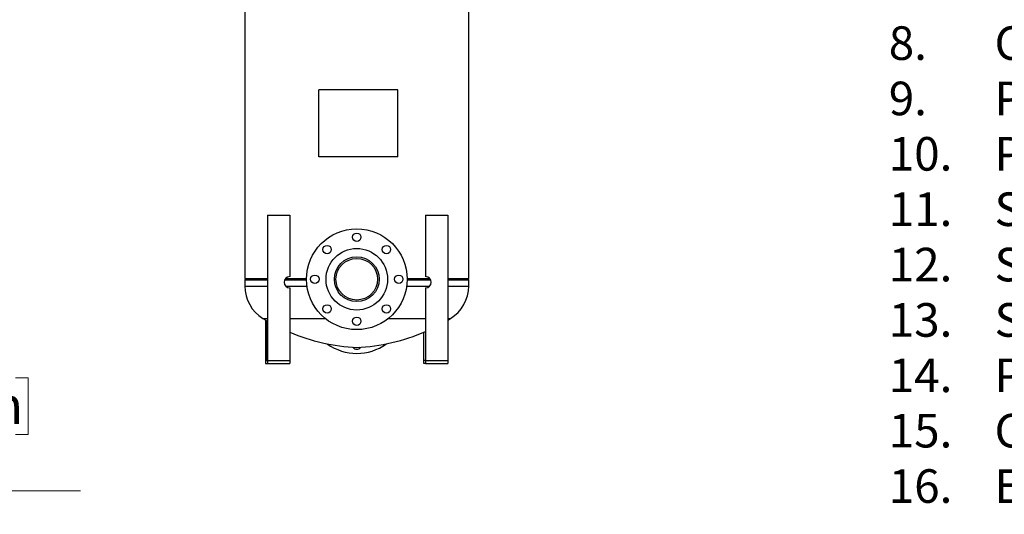
# Model space of a CAD drawing. Units: inches. Extents: x 0.1 to 16.9, y 0.1 to 10.9.
# Drawn here: x 7 to 10.7, y 3.1 to 4.9 of the extents above; entities that cross this region are included whole.
import ezdxf

# ---------------------------------------------------------------- set-up
doc = ezdxf.new("R2010")
doc.units = ezdxf.units.IN
doc.header["$MEASUREMENT"] = 0
doc.linetypes.add('SLD-Solid', pattern=[0])
doc.styles.add('SLDTEXTSTYLE0', font='ARIAL.TTF', dxfattribs={"width": 0.948})
doc.dimstyles.new('SLDDIMSTYLE1', dxfattribs={"dimtxt": 0.137795, "dimasz": 0.13, "dimexe": 0, "dimexo": 0.0625, "dimgap": 0.034449, "dimtad": 0, "dimtih": 1, "dimtoh": 1, "dimdec": 1, "dimlfac": 24, "dimrnd": 1e-09, "dimzin": 12, "dimdsep": 46, "dimtxsty": 'SLDTEXTSTYLE0', "dimsah": 1, "dimcen": 0.09, "dimadec": 0, "dimazin": 3, "dimtfac": 1, "dimtdec": 1, "dimtofl": 0, "dimtmove": 0, "dimatfit": 3, "dimfxl": 1, "dimfrac": 2, "dimtolj": 1, "dimtzin": 12, "dimarcsym": 0})
doc.dimstyles.new('SLDDIMSTYLE2', dxfattribs={"dimtxt": 0.137795, "dimasz": 0.13, "dimexe": 0, "dimexo": 0.0625, "dimgap": 0.034449, "dimtad": 0, "dimtih": 1, "dimtoh": 1, "dimlfac": 24, "dimrnd": 1e-09, "dimzin": 12, "dimdsep": 46, "dimtxsty": 'SLDTEXTSTYLE0', "dimsah": 1, "dimcen": 0.09, "dimadec": 0, "dimazin": 3, "dimtfac": 1, "dimtofl": 0, "dimtmove": 0, "dimatfit": 3, "dimfxl": 1, "dimfrac": 2, "dimtolj": 1, "dimtzin": 12, "dimarcsym": 0})

# ---------------------------------------------------------------- blocks, each defined once
blk = doc.blocks.new('SW_NOTE_0')
at = {"color": 0, "linetype": 'Continuous', "lineweight": 0, "char_height": 0.125, "attachment_point": 1, "style": 'SLDTEXTSTYLE0'}
for s, insert in [('8.', (0, -1.4872)), ('Control Valve Actuation: Compressed Air via 24VDC control.', (0.3937, -1.4872)), ('Preferred VFD: Danfoss Aqua Drive FC202 / Pentair Intellidrive XL', (0.3937, -1.6932)), ('9.', (0, -1.6932)), ('10.', (0, -1.8992)), ('Preferred Flow Meter: Signet 3-2551-XX-12 Magmeter.', (0.3937, -1.8992)), ('11.', (0, -2.1053)), ('Supplied Automated Butterfly Valves: 4" Effluent, 4" Revival (pre-coat).', (0.3937, -2.1053)), ('12.', (0, -2.3113)), ('Supplied Butterfly Valves: Strainer Isolation, Pump Throttle, Drain, Manual Fill.', (0.3937, -2.3113)), ('13.', (0, -2.5173)), ('Supplied Ball Valves: Media Fill, System Vent, Tank Vent, Vacuum.', (0.3937, -2.5173)), ('14.', (0, -2.7234)), ('Perlite Media Supplied: Purelite 1000 or Harborlite AP25.', (0.3937, -2.7234)), ('15.', (0, -2.9294)), ('Control May Be Rotated Or Wall Mounted.', (0.3937, -2.9294)), ('16.', (0, -3.1355)), ('Effluent Nozzle May Be Rotated Through 360 Degrees.', (0.3937, -3.1355))]:
    blk.add_mtext(s, dxfattribs=dict(at, insert=insert))
blk = doc.blocks.new('_D_1')
at = {"color": 7, "linetype": 'SLD-Solid', "lineweight": 0}
for p, q in [((5.865, 3.9487), (6.081, 3.9487)), ((5.956, 3.9487), (5.956, 3.6355)), ((5.5304, 3.6355), (6.081, 3.6355)), ((5.956, 3.1608), (5.956, 3.6355)), ((6.198, 3.5818), (6.1506, 3.5818)), ((6.1506, 3.5818), (6.1506, 3.3704)), ((6.9871, 3.5818), (7.0345, 3.5818)), ((7.0345, 3.5818), (7.0345, 3.3704)), ((6.1506, 3.3704), (6.198, 3.3704)), ((7.0345, 3.3704), (6.9871, 3.3704)), ((7.2291, 3.1608), (5.956, 3.1608))]:
    blk.add_line(p, q, dxfattribs=at)
at = {"color": 7, "linetype": 'SLD-Solid', "lineweight": 18}
for points in [[(5.956, 3.9487), (5.936, 3.8187), (5.976, 3.8187)], [(5.956, 3.6355), (5.976, 3.7655), (5.936, 3.7655)]]:
    blk.add_solid(points, dxfattribs=at)
at = {"color": 7, "linetype": 'SLD-Solid', "lineweight": 18, "char_height": 0.1378, "attachment_point": 1, "style": 'SLDTEXTSTYLE0'}
for s, insert in [('191.0mm', (6.198, 3.548)), ('7.5in', (6.3873, 3.3384))]:
    blk.add_mtext(s, dxfattribs=dict(at, insert=insert))
blk = doc.blocks.new('_D_2')
at = {"color": 7, "linetype": 'SLD-Solid', "lineweight": 0}
for p, q in [((5.4133, 6.8068), (6.9728, 6.8068)), ((6.8478, 6.8068), (6.8478, 5.5464)), ((6.4006, 5.5148), (6.3532, 5.5148)), ((6.3532, 5.5148), (6.3532, 5.3033)), ((7.2949, 5.5148), (7.3423, 5.5148)), ((7.3423, 5.5148), (7.3423, 5.3033)), ((6.3532, 5.3033), (6.4006, 5.3033)), ((7.3423, 5.3033), (7.2949, 5.3033)), ((6.8478, 3.6355), (6.8478, 5.0938)), ((5.5304, 3.6355), (6.9728, 3.6355))]:
    blk.add_line(p, q, dxfattribs=at)
at = {"color": 7, "linetype": 'SLD-Solid', "lineweight": 18}
for points in [[(6.8478, 6.8068), (6.8278, 6.6768), (6.8678, 6.6768)], [(6.8478, 3.6355), (6.8678, 3.7655), (6.8278, 3.7655)]]:
    blk.add_solid(points, dxfattribs=at)
at = {"color": 7, "linetype": 'SLD-Solid', "lineweight": 18, "char_height": 0.1378, "attachment_point": 1, "style": 'SLDTEXTSTYLE0'}
for s, insert in [('1933.2mm', (6.4006, 5.4809)), ('76.1in', (6.5899, 5.2714))]:
    blk.add_mtext(s, dxfattribs=dict(at, insert=insert))

msp = doc.modelspace()

# ---------------------------------------------------------------- linework, layer by layer
at = {"color": 7, "linetype": 'SLD-Solid', "lineweight": 25}
for p, q in [((8.67445, 3.95091), (8.67445, 6.34455)), ((7.84111, 5.93707), (7.84111, 3.95091)), ((8.11625, 4.40364), (8.11625, 4.65364)), ((8.4108, 4.65364), (8.11625, 4.65364)), ((8.4108, 4.40364), (8.4108, 4.65364)), ((8.4108, 4.40364), (8.11625, 4.40364)), ((7.92479, 4.18755), (8.00813, 4.18755)), ((7.92479, 4.18755), (7.92479, 3.64589)), ((8.00813, 4.18755), (8.00813, 3.95839)), ((8.51369, 4.18755), (8.59702, 4.18755)), ((8.51369, 4.18755), (8.51369, 3.95839)), ((8.59702, 4.18755), (8.59702, 3.64589)), ((7.84111, 3.95091), (7.84479, 3.94871)), ((7.84111, 3.95091), (7.92479, 3.95091)), ((7.84476, 3.94871), (7.84111, 3.94507)), ((7.84111, 3.94507), (7.84111, 3.92322)), ((7.92479, 3.94507), (7.84111, 3.94507)), ((7.84476, 3.94871), (7.92479, 3.94871)), ((8.07032, 3.94507), (7.9887, 3.94507)), ((7.99053, 3.94871), (8.07028, 3.94871)), ((7.99214, 3.95091), (8.07029, 3.95091)), ((8.53312, 3.94507), (8.44525, 3.94507)), ((8.44527, 3.95091), (8.52967, 3.95091)), ((8.44528, 3.94871), (8.53128, 3.94871)), ((8.59702, 3.95091), (8.67445, 3.95091)), ((8.59702, 3.94871), (8.6708, 3.94871)), ((8.67445, 3.94507), (8.59702, 3.94507)), ((8.67078, 3.94871), (8.67445, 3.95091)), ((8.67445, 3.94507), (8.6708, 3.94871)), ((8.67445, 3.92322), (8.67445, 3.94507)), ((8.00813, 3.91672), (8.00813, 3.64589)), ((8.51369, 3.91672), (8.51369, 3.64589)), ((7.90846, 3.80262), (7.92479, 3.79284)), ((7.91854, 3.79651), (7.91854, 3.64589)), ((7.92271, 3.64589), (7.92271, 3.79406)), ((8.59702, 3.79651), (8.60711, 3.80262)), ((8.50744, 3.64589), (8.50744, 3.75132)), ((7.91854, 3.64589), (7.91854, 3.63547)), ((7.91854, 3.64589), (7.92479, 3.64589)), ((7.91854, 3.64589), (7.92271, 3.64589)), ((7.91854, 3.63547), (7.92479, 3.63547)), ((7.92479, 3.64589), (7.92479, 3.63547)), ((7.92479, 3.64589), (8.00813, 3.64589)), ((7.92479, 3.63547), (8.00813, 3.63547)), ((8.00813, 3.64589), (8.00813, 3.63547)), ((8.50744, 3.63547), (8.50744, 3.64589)), ((8.51369, 3.64589), (8.50744, 3.64589)), ((8.51369, 3.63547), (8.50744, 3.63547)), ((8.51369, 3.64589), (8.51369, 3.63547)), ((8.51369, 3.64589), (8.59702, 3.64589)), ((8.51369, 3.63547), (8.59702, 3.63547)), ((8.59702, 3.64589), (8.59702, 3.63547))]:
    msp.add_line(p, q, dxfattribs=at)
at = {"color": 8, "linetype": 'SLD-Solid', "lineweight": 25}
for p, q in [((7.84111, 3.92322), (7.92479, 3.92322)), ((7.993, 3.92322), (8.07202, 3.92322)), ((8.44354, 3.92322), (8.52881, 3.92322)), ((8.59702, 3.92322), (8.67445, 3.92322)), ((7.90846, 3.80262), (7.92479, 3.80262)), ((8.00813, 3.80262), (8.14025, 3.80262)), ((8.37531, 3.80262), (8.51369, 3.80262)), ((8.59702, 3.80262), (8.60711, 3.80262))]:
    msp.add_line(p, q, dxfattribs=at)
at = {"color": 7, "linetype": 'SLD-Solid', "lineweight": 25}
for centre, radius in [((8.25778, 3.94871), 0.1875), ((8.25778, 4.10496), 0.01562), ((8.1473, 4.0592), 0.01562), ((8.36827, 4.0592), 0.01562), ((8.25778, 3.94871), 0.11458), ((8.25778, 3.94871), 0.08333), ((8.25778, 3.94871), 0.0775), ((8.10153, 3.94871), 0.01562), ((8.41403, 3.94871), 0.01563), ((8.1473, 3.83823), 0.01562), ((8.36827, 3.83823), 0.01562), ((8.25778, 3.79246), 0.01562)]:
    msp.add_circle(centre, radius, dxfattribs=at)
for centre, radius, start, end in [((7.98278, 3.92322), 0.14167, 180, 238.35539), ((8.00813, 3.93755), 0.02083, 90, 270), ((8.51369, 3.93755), 0.02083, 270, 90), ((8.53278, 3.92322), 0.14167, 301.64461, 0), ((8.29101, 4.42337), 0.72917, 247.17248, 267.38788), ((8.22455, 4.42337), 0.72917, 272.61212, 293.36141), ((8.25778, 3.86017), 0.1875, 234.01961, 305.98039), ((8.25778, 3.70392), 0.01563, 211.78832, 328.21168)]:
    msp.add_arc(centre, radius, start, end, dxfattribs=at)

# ---------------------------------------------------------------- block references
at = {"color": 7, "linetype": 'Continuous', "lineweight": 0}
msp.add_blockref('SW_NOTE_0', (10.23813, 6.37705), dxfattribs=at)

# ---------------------------------------------------------------- dimensions: what is measured, and where the dimension line sits
at = {"color": 7, "linetype": 'SLD-Solid', "lineweight": 18}
for base, p1, p2, dimstyle, picture, middle in [((6.84776, 6.80676), (5.48036, 3.63547), (5.36331, 6.80676), 'SLDDIMSTYLE2', '_D_2', (6.84776, 5.32007)), ((5.95603, 3.63547), (5.815, 3.94871), (5.48036, 3.63547), 'SLDDIMSTYLE1', '_D_1', (5.95603, 3.38711))]:
    dim = msp.add_linear_dim(base=base, p1=p1, p2=p2, angle=90, dimstyle=dimstyle, dxfattribs=at)
    dim.commit()
    dim.dimension.update_dxf_attribs({"geometry": picture, "text_midpoint": middle, "dimtype": 160})

doc.saveas('drawing.dxf')
